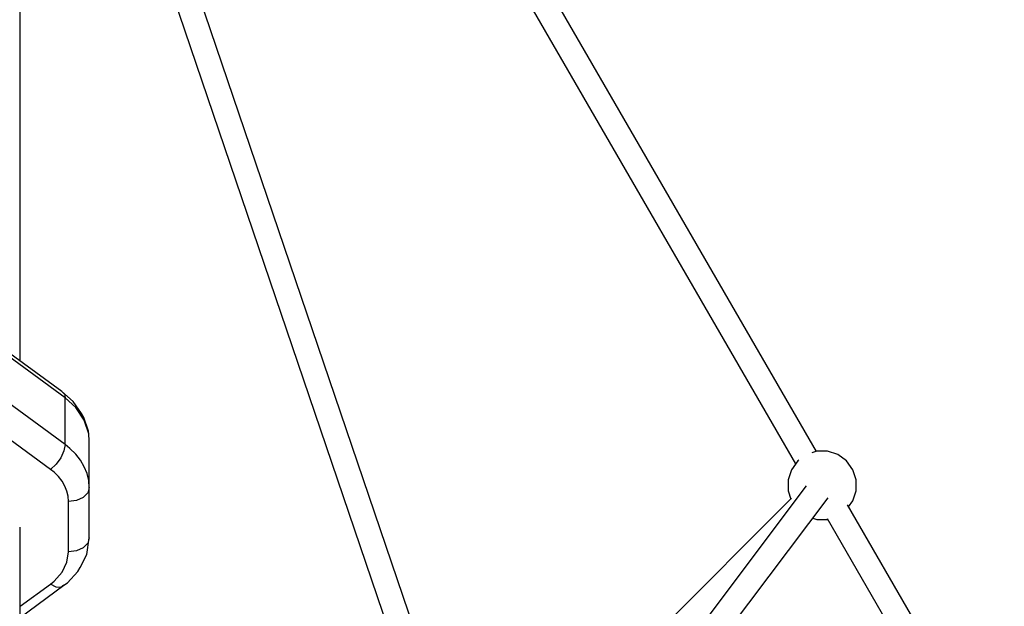
# Model space of a CAD drawing. Units: millimetres. Extents: x -6494 to 20855, y 2423 to 21435.
# Drawn here: x 12059 to 12773, y 13665 to 14090 of the extents above; entities that cross this region are included whole.
import ezdxf

# ---------------------------------------------------------------- set-up
doc = ezdxf.new("R2010")
doc.units = ezdxf.units.MM
doc.layers.add('PV-54A68', color=7, linetype='Continuous')
doc.styles.get("Standard").update_dxf_attribs({"font": 'arial.ttf'})
doc.dimstyles.new('Kopia Kopia ISO-25 moduły', dxfattribs={"dimtxt": 300, "dimasz": 210, "dimexe": 1.25, "dimexo": 0.625, "dimgap": 80, "dimtad": 1, "dimdec": 1, "dimlfac": 0.001, "dimtxsty": 'Standard', "dimblk": 'OBLIQUE', "dimcen": 2.5, "dimse1": 1, "dimse2": 1, "dimadec": 0, "dimazin": 0, "dimtfac": 1, "dimtdec": 1, "dimtmove": 0, "dimatfit": 3, "dimfxl": 1, "dimtfillclr": 256, "dimarcsym": 0})

# ---------------------------------------------------------------- blocks, each defined once
blk = doc.blocks.new('*U1')
at = {"layer": 'PV-54A68'}
for p, q in [((-2212.72, -2665.3), (-2858.35, -3038.54)), ((-2848.59, -3053.25), (-2203.99, -2680.61)), ((-2883.88, -3034.64), (-2890.21, -3039.23)), ((-2883.88, -3034.64), (-2890.21, -3039.23)), ((-2876.44, -3032.22), (-2883.88, -3034.64)), ((-2876.44, -3032.22), (-2883.88, -3034.64)), ((-2868.62, -3032.22), (-2876.44, -3032.22)), ((-2868.62, -3032.22), (-2876.44, -3032.22)), ((-2861.18, -3034.64), (-2868.62, -3032.22)), ((-2861.18, -3034.64), (-2868.62, -3032.22)), ((-2856.94, -3037.72), (-2861.18, -3034.64)), ((-2856.94, -3037.72), (-2861.18, -3034.64)), ((-2890.21, -3039.23), (-2894.8, -3045.56)), ((-2890.21, -3039.23), (-2894.8, -3045.56)), ((-2894.8, -3045.56), (-2897.22, -3053)), ((-2894.8, -3045.56), (-2897.22, -3053)), ((-2897.22, -3053), (-2897.22, -3060.82)), ((-2897.22, -3053), (-2897.22, -3060.82)), ((-2684.71, -3187.16), (-2863.54, -3052.55)), ((-2847.84, -3053), (-2847.89, -3052.85)), ((-2847.84, -3053), (-2847.89, -3052.85)), ((-2847.84, -3060.82), (-2847.84, -3053)), ((-2847.84, -3060.82), (-2847.84, -3053)), ((-2897.17, -3060.98), (-3356.1, -3326.28)), ((-2897.22, -3060.82), (-2896.08, -3064.33)), ((-2897.22, -3060.82), (-2896.08, -3064.33)), ((-2848.76, -3063.67), (-2847.84, -3060.82)), ((-2848.76, -3063.67), (-2847.84, -3060.82)), ((-2872.08, -3068.37), (-2695.4, -3201.36)), ((-3346.38, -3341.02), (-2888.12, -3076.11)), ((-2890.71, -3073.89), (-2890.21, -3074.59)), ((-2890.71, -3073.89), (-2890.21, -3074.59)), ((-2890.21, -3074.59), (-2883.88, -3079.19)), ((-2890.21, -3074.59), (-2883.88, -3079.19)), ((-2883.88, -3079.19), (-2876.44, -3081.6)), ((-2883.88, -3079.19), (-2876.44, -3081.6)), ((-2876.44, -3081.6), (-2868.62, -3081.6)), ((-2876.44, -3081.6), (-2868.62, -3081.6)), ((-2868.62, -3081.6), (-2862.53, -3079.62)), ((-2868.62, -3081.6), (-2862.53, -3079.62)), ((-2863.14, -3079.02), (-2634.87, -3307.28)), ((-2585.43, -3290.47), (-3258.24, -3519.27)), ((-3253.32, -3536.54), (-2579.88, -3307.54)), ((-2919.9, -3592.13), (-2929.05, -3598.38)), ((-2921.7, -3592.37), (-2924.69, -3594.24)), ((-2911.78, -3589.17), (-2921.7, -3592.37)), ((-2909.93, -3588.91), (-2919.9, -3592.13)), ((-2909.93, -3588.91), (-2911.78, -3589.17)), ((-2904.81, -3588.51), (-2909.93, -3588.91)), ((-2870.91, -3588.51), (-2904.81, -3588.51)), ((-2886, -3592.13), (-2890.7, -3594.89)), ((-2881.08, -3590.12), (-2886, -3592.13)), ((-2876.03, -3588.91), (-2881.08, -3590.12)), ((-2870.91, -3588.51), (-2876.03, -3588.91)), ((-2870.91, -3588.51), (-2867.02, -3589.65)), ((-2834.47, -3588.51), (-2870.91, -3588.51)), ((-2867.02, -3589.65), (-2863.72, -3592.9)), ((-2822.47, -3590.37), (-2834.47, -3588.51)), ((-2834.47, -3588.51), (-2830.58, -3589.65)), ((-2830.58, -3589.65), (-2827.28, -3592.9)), ((-2812.89, -3595.12), (-2822.47, -3590.37)), ((-2929.05, -3598.38), (-2936, -3606.08)), ((-2924.69, -3594.24), (-2933.5, -3600.25)), ((-2895.15, -3598.38), (-2899.26, -3602.54)), ((-2890.7, -3594.89), (-2895.15, -3598.38)), ((-2863.72, -3592.9), (-2861.52, -3597.77)), ((-2861.52, -3597.77), (-2860.74, -3603.51)), ((-2827.28, -3592.9), (-2825.07, -3597.77)), ((-2825.07, -3597.77), (-2824.3, -3603.51)), ((-2810.06, -3596.9), (-2812.89, -3595.12)), ((-2801.83, -3604.27), (-2810.06, -3596.9)), ((-2936, -3606.08), (-2975, -3659.14)), ((-2902.1, -3606.08), (-2941.09, -3659.14)), ((-2933.5, -3600.25), (-2940.61, -3608.33)), ((-2940.61, -3608.33), (-2938.78, -3606.61)), ((-2938.78, -3606.61), (-2937.85, -3606.29)), ((-2937.85, -3606.29), (-2937.4, -3606.19)), ((-2937.4, -3606.19), (-2936, -3606.08)), ((-2902.1, -3606.08), (-2936, -3606.08)), ((-2899.26, -3602.54), (-2902.1, -3606.08)), ((-2902.1, -3606.08), (-2897.61, -3606.89)), ((-2897.61, -3606.89), (-2892.62, -3609.19)), ((-2872.05, -3606.22), (-2875.59, -3608.29)), ((-2868.37, -3604.72), (-2872.05, -3606.22)), ((-2864.58, -3603.81), (-2868.37, -3604.72)), ((-2860.74, -3603.51), (-2864.58, -3603.81)), ((-2824.3, -3603.51), (-2860.74, -3603.51)), ((-2816.67, -3604.72), (-2824.3, -3603.51)), ((-2809.45, -3608.29), (-2816.67, -3604.72)), ((-2799.99, -3606.89), (-2801.83, -3604.27)), ((-2799.99, -3606.89), (-2798.38, -3609.19)), ((-2776.69, -3638.58), (-2799.99, -3606.89)), ((-2940.61, -3608.33), (-2978.3, -3659.95)), ((-2892.62, -3609.19), (-2887.89, -3612.63)), ((-2887.89, -3612.63), (-2884.13, -3616.69)), ((-2882, -3614.03), (-2884.13, -3616.69)), ((-2878.92, -3610.91), (-2882, -3614.03)), ((-2875.59, -3608.29), (-2878.92, -3610.91)), ((-2803.04, -3614.03), (-2809.45, -3608.29)), ((-2800.91, -3616.69), (-2803.04, -3614.03)), ((-2798.7, -3612.63), (-2800.91, -3616.69)), ((-2798.38, -3609.19), (-2798.7, -3612.63)), ((-2884.13, -3616.69), (-2923.13, -3669.75)), ((-2784.82, -3638.58), (-2800.91, -3616.69)), ((-3163.1, -3638.58), (-3221, -3638.58)), ((-3103.37, -3638.58), (-3163.1, -3638.58)), ((-3041.86, -3638.58), (-3103.37, -3638.58)), ((-2978.6, -3638.58), (-3041.86, -3638.58)), ((-2962.69, -3638.58), (-2978.6, -3638.58)), ((-2778.69, -3638.58), (-2842.13, -3638.58))]:
    blk.add_line(p, q, dxfattribs=at)
blk = doc.blocks.new('1210')
at = {"layer": 'PV-54A68', "rotation": 270}
blk.add_blockref('*U1', (15697.54, 10879.9), dxfattribs=at)
blk = doc.blocks.new('_OBLIQUE')
at = {"color": 0, "linetype": 'ByBlock', "lineweight": -2}
for p, q in [((-0.5, -0.5), (0.5, 0.5)), ((0, 0), (0, 0))]:
    blk.add_line(p, q, dxfattribs=at)
blk = doc.blocks.new('*D12')
at = {"color": 0, "lineweight": -2}
blk.add_line((-2104.55, 20110.88), (17422.47, 20110.88), dxfattribs=at)
at = {"layer": 'Defpoints', "color": 0}
for p in [(17422.47, 20110.88), (-2104.55, 16622.59), (17422.47, 7370.49)]:
    blk.add_point(p, dxfattribs=at)
at = {"color": 0, "lineweight": -2, "xscale": 210, "yscale": 210, "zscale": 210, "rotation": 180}
blk.add_blockref('_OBLIQUE', (-2104.55, 20110.88), dxfattribs=at)
at = {"color": 0, "lineweight": -2, "xscale": 210, "yscale": 210, "zscale": 210}
blk.add_blockref('_OBLIQUE', (17422.47, 20110.88), dxfattribs=at)
at = {"color": 0, "insert": (7658.96, 20371.17), "char_height": 300, "attachment_point": 5}
blk.add_mtext('19,5m', dxfattribs=at)
blk = doc.blocks.new('*D13')
at = {"color": 0, "lineweight": -2}
blk.add_line((-4361, 20978.33), (20749.87, 20978.33), dxfattribs=at)
at = {"layer": 'Defpoints', "color": 0}
for p in [(20749.87, 20978.33), (-4361, 16961.72), (20749.87, 6861.56)]:
    blk.add_point(p, dxfattribs=at)
at = {"color": 0, "lineweight": -2, "xscale": 210, "yscale": 210, "zscale": 210, "rotation": 180}
blk.add_blockref('_OBLIQUE', (-4361, 20978.33), dxfattribs=at)
at = {"color": 0, "lineweight": -2, "xscale": 210, "yscale": 210, "zscale": 210}
blk.add_blockref('_OBLIQUE', (20749.87, 20978.33), dxfattribs=at)
at = {"color": 0, "insert": (8194.43, 21238.61), "char_height": 300, "attachment_point": 5}
blk.add_mtext('25,1m', dxfattribs=at)

msp = doc.modelspace()

# ---------------------------------------------------------------- block references
msp.add_blockref('1210', (0, 0))

# ---------------------------------------------------------------- dimensions: what is measured, and where the dimension line sits
for base, p1, p2, picture, middle in [((20749.87, 20978.33), (-4361, 16961.72), (20749.87, 6861.56), '*D13', (8194.43, 21238.61)), ((17422.47, 20110.88), (-2104.55, 16622.59), (17422.47, 7370.49), '*D12', (7658.96, 20371.17))]:
    dim = msp.add_linear_dim(base=base, p1=p1, p2=p2, dimstyle='Kopia Kopia ISO-25 moduły', override={"dimpost": 'm'})
    dim.commit()
    dim.dimension.update_dxf_attribs({"geometry": picture, "text_midpoint": middle})

doc.saveas('drawing.dxf')
